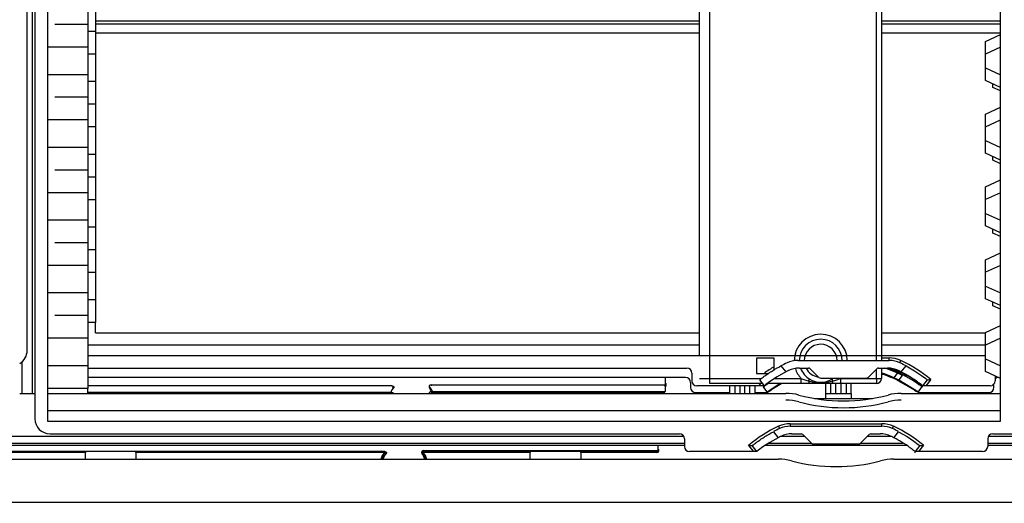
# Model space of a CAD drawing. Units: inches. Extents: x 0 to 22553, y 0 to 5362.
# Drawn here: x 1773 to 1967, y 2730 to 2826 of the extents above; entities that cross this region are included whole.
import ezdxf

# ---------------------------------------------------------------- set-up
doc = ezdxf.new("R2010")
doc.units = ezdxf.units.IN
doc.header["$MEASUREMENT"] = 0
doc.layers.add('LG-Product', color=3, linetype='Continuous')
doc.styles.add('GHS', font='txt')
doc.dimstyles.new('ISO-25', dxfattribs={"dimscale": 10, "dimtxt": 2.5, "dimasz": 2.5, "dimexe": 1.25, "dimexo": 0.625, "dimtad": 1, "dimdec": 0, "dimtxsty": 'GHS', "dimcen": 2.5, "dimclrd": 256, "dimclre": 256, "dimclrt": 7, "dimadec": 0, "dimazin": 0, "dimtfac": 1, "dimtdec": 0, "dimtmove": 0, "dimatfit": 3, "dimfxl": 1, "dimarcsym": 0})

# ---------------------------------------------------------------- blocks, each defined once
blk = doc.blocks.new('*D4')
at = {"lineweight": -2, "transparency": 16777216}
for p, q in [((970.38, 2762.34), (970.38, 2507.59)), ((2254.98, 2762.34), (2254.98, 2507.59)), ((995.38, 2520.09), (2229.98, 2520.09))]:
    blk.add_line(p, q, dxfattribs=at)
at = {"transparency": 16777216}
for points in [[(995.38, 2524.26), (995.38, 2515.92), (970.38, 2520.09)], [(2229.98, 2524.26), (2229.98, 2515.92), (2254.98, 2520.09)]]:
    blk.add_solid(points, dxfattribs=at)
at = {"layer": 'Defpoints', "color": 0, "transparency": 16777216}
for p in [(970.38, 2768.59), (2254.98, 2768.59), (2254.98, 2520.09)]:
    blk.add_point(p, dxfattribs=at)
at = {"color": 7, "transparency": 16777216, "insert": (1612.68, 2538.86), "char_height": 25, "attachment_point": 5, "style": 'GHS'}
blk.add_mtext('1285', dxfattribs=at)

msp = doc.modelspace()

# ---------------------------------------------------------------- linework, layer by layer
at = {"layer": 'LG-Product', "linetype": 'Continuous'}
for p, q in [((1774.18, 2760.44), (1774.18, 2905.42)), ((1775.21, 2751.94), (1775.21, 2902.43)), ((1775.71, 2898.93), (1775.71, 2746.93)), ((1778.21, 2832.13), (1778.21, 2817.73)), ((1907.18, 2759.44), (1907.18, 2831.16)), ((1909.18, 2830.52), (1909.18, 2754.89)), ((1942.18, 2758.44), (1942.18, 2830.51)), ((1966.76, 2817.73), (1966.76, 2832.13)), ((1786.21, 2829.4), (1786.21, 2824.93)), ((1787.68, 2828.02), (1787.68, 2823.54)), ((1943.18, 2828.26), (1943.18, 2758.44)), ((1786.21, 2824.93), (1779.68, 2824.93)), ((1786.21, 2824.93), (1786.21, 2820.45)), ((1907.17, 2825.59), (1787.67, 2825.59)), ((1907.17, 2825), (1787.67, 2825)), ((1966.74, 2825.59), (1943.17, 2825.59)), ((1966.74, 2825), (1943.17, 2825)), ((1787.68, 2823.54), (1786.21, 2823.54)), ((1787.68, 2823.54), (1787.68, 2819.06)), ((1787.68, 2823.29), (1907.18, 2823.29)), ((1943.18, 2823.29), (1966.75, 2823.29)), ((1963.76, 2821.59), (1966.76, 2822.96)), ((1963.76, 2819.09), (1963.76, 2821.59)), ((1786.21, 2820.45), (1778.21, 2820.45)), ((1786.21, 2820.45), (1786.21, 2817.73)), ((1787.68, 2819.06), (1786.21, 2819.06)), ((1787.68, 2819.06), (1787.68, 2816.34)), ((1966.76, 2820.45), (1963.76, 2819.09)), ((1963.76, 2817.73), (1963.76, 2819.09)), ((1778.21, 2817.73), (1778.21, 2803.33)), ((1786.21, 2817.73), (1786.21, 2815)), ((1963.76, 2816.36), (1963.76, 2817.73)), ((1966.76, 2803.33), (1966.76, 2817.73)), ((1786.21, 2815), (1778.21, 2815)), ((1786.21, 2815), (1786.21, 2810.53)), ((1787.68, 2816.34), (1787.68, 2813.62)), ((1963.76, 2816.36), (1966.76, 2815)), ((1963.76, 2813.86), (1963.76, 2816.36)), ((1787.68, 2813.62), (1786.21, 2813.62)), ((1787.68, 2813.62), (1787.68, 2809.14)), ((1966.76, 2812.49), (1963.76, 2813.86)), ((1965.23, 2812.47), (1965.23, 2813.19)), ((1966.76, 2811.78), (1965.23, 2812.47)), ((1786.21, 2810.53), (1779.68, 2810.53)), ((1786.21, 2810.53), (1786.21, 2806.05)), ((1787.68, 2809.14), (1786.21, 2809.14)), ((1787.68, 2809.14), (1787.68, 2804.66)), ((1963.76, 2807.19), (1966.76, 2808.56)), ((1963.76, 2804.69), (1963.76, 2807.19)), ((1786.21, 2806.05), (1778.21, 2806.05)), ((1786.21, 2806.05), (1786.21, 2803.33)), ((1963.76, 2804.69), (1966.76, 2806.05)), ((1778.21, 2803.33), (1778.21, 2788.93)), ((1787.68, 2804.66), (1786.21, 2804.66)), ((1786.21, 2803.33), (1786.21, 2800.6)), ((1787.68, 2804.66), (1787.68, 2801.94)), ((1963.76, 2803.33), (1963.76, 2804.69)), ((1963.76, 2801.96), (1963.76, 2803.33)), ((1966.76, 2788.93), (1966.76, 2803.33)), ((1787.68, 2801.94), (1787.68, 2799.22)), ((1963.76, 2801.96), (1966.76, 2800.6)), ((1963.76, 2799.46), (1963.76, 2801.96)), ((1786.21, 2800.6), (1778.21, 2800.6)), ((1786.21, 2800.6), (1786.21, 2796.13)), ((1787.68, 2799.22), (1786.21, 2799.22)), ((1787.68, 2799.22), (1787.68, 2794.74)), ((1966.76, 2798.09), (1963.76, 2799.46)), ((1965.23, 2798.07), (1965.23, 2798.79)), ((1966.76, 2797.38), (1965.23, 2798.07)), ((1786.21, 2796.13), (1779.68, 2796.13)), ((1786.21, 2796.13), (1786.21, 2791.65)), ((1787.68, 2794.74), (1786.21, 2794.74)), ((1787.68, 2794.74), (1787.68, 2790.26)), ((1963.76, 2792.79), (1966.76, 2794.16)), ((1786.21, 2791.65), (1778.21, 2791.65)), ((1786.21, 2791.65), (1786.21, 2788.93)), ((1963.76, 2790.29), (1963.76, 2792.79)), ((1966.76, 2791.65), (1963.76, 2790.29)), ((1787.68, 2790.26), (1786.21, 2790.26)), ((1787.68, 2790.26), (1787.68, 2787.54)), ((1963.76, 2788.93), (1963.76, 2790.29)), ((1778.21, 2788.93), (1778.21, 2774.53)), ((1786.21, 2788.93), (1786.21, 2786.2)), ((1787.68, 2787.54), (1787.68, 2784.82)), ((1963.76, 2787.56), (1963.76, 2788.93)), ((1963.76, 2787.56), (1966.76, 2786.2)), ((1963.76, 2785.06), (1963.76, 2787.56)), ((1966.76, 2774.53), (1966.76, 2788.93)), ((1786.21, 2786.2), (1778.21, 2786.2)), ((1786.21, 2786.2), (1786.21, 2781.73)), ((1787.68, 2784.82), (1786.21, 2784.82)), ((1787.68, 2784.82), (1787.68, 2780.34)), ((1966.76, 2783.69), (1963.76, 2785.06)), ((1965.23, 2783.67), (1965.23, 2784.39)), ((1966.76, 2782.98), (1965.23, 2783.67)), ((1786.21, 2781.73), (1779.68, 2781.73)), ((1786.21, 2781.73), (1786.21, 2777.25)), ((1787.68, 2780.34), (1786.21, 2780.34)), ((1787.68, 2780.34), (1787.68, 2775.86)), ((1963.76, 2778.39), (1966.76, 2779.76)), ((1963.76, 2775.89), (1963.76, 2778.39)), ((1786.21, 2777.25), (1778.21, 2777.25)), ((1786.21, 2777.25), (1786.21, 2774.53)), ((1787.68, 2775.86), (1786.21, 2775.86)), ((1787.68, 2775.86), (1787.68, 2773.14)), ((1966.76, 2777.25), (1963.76, 2775.89)), ((1963.76, 2774.53), (1963.76, 2775.89)), ((1778.21, 2774.53), (1778.21, 2760.13)), ((1786.21, 2774.53), (1786.21, 2771.8)), ((1963.76, 2773.16), (1963.76, 2774.53)), ((1966.76, 2760.13), (1966.76, 2774.53)), ((1787.68, 2773.14), (1787.68, 2770.42)), ((1963.76, 2773.16), (1966.76, 2771.8)), ((1963.76, 2770.66), (1963.76, 2773.16)), ((1786.21, 2771.8), (1778.21, 2771.8)), ((1786.21, 2771.8), (1786.21, 2767.33)), ((1787.68, 2770.42), (1786.21, 2770.42)), ((1787.68, 2770.42), (1787.68, 2765.94)), ((1966.76, 2769.29), (1963.76, 2770.66)), ((1965.23, 2769.27), (1965.23, 2769.99)), ((1966.76, 2768.58), (1965.23, 2769.27)), ((1786.21, 2767.33), (1779.68, 2767.33)), ((1786.21, 2767.33), (1786.21, 2762.85)), ((1787.68, 2765.94), (1786.21, 2765.94)), ((1787.68, 2763.94), (1787.68, 2765.94)), ((1963.76, 2763.99), (1966.76, 2765.36)), ((1786.21, 2762.85), (1778.21, 2762.85)), ((1786.21, 2762.85), (1786.21, 2760.13)), ((1787.68, 2763.94), (1907.18, 2763.94)), ((1943.18, 2763.94), (1963.76, 2763.94)), ((1963.76, 2761.49), (1963.76, 2763.99)), ((1966.76, 2762.85), (1963.76, 2761.49)), ((1907.18, 2761.46), (1786.21, 2761.46)), ((1963.76, 2761.46), (1943.18, 2761.46)), ((1963.76, 2760.13), (1963.76, 2761.49)), ((1773.21, 2751.94), (1773.21, 2758.23)), ((1778.21, 2760.13), (1778.21, 2746.43)), ((1786.21, 2760.13), (1786.21, 2757.4)), ((1786.21, 2759.44), (1963.76, 2759.44)), ((1918.48, 2758.89), (1918.48, 2755.89)), ((1921.98, 2758.89), (1918.48, 2758.89)), ((1921.98, 2756.62), (1921.98, 2758.89)), ((1926.63, 2758.44), (1944.74, 2758.44)), ((1943.18, 2758.94), (1944.74, 2758.94)), ((1944.74, 2758.59), (1944.74, 2758.94)), ((1944.74, 2758.44), (1944.74, 2758.59)), ((1946.9, 2758.11), (1947.05, 2758.43)), ((1963.76, 2758.76), (1963.76, 2760.13)), ((1963.76, 2758.76), (1966.76, 2757.4)), ((1963.76, 2756.26), (1963.76, 2758.76)), ((1966.76, 2746.43), (1966.76, 2760.13)), ((1786.21, 2757.4), (1778.21, 2757.4)), ((1786.21, 2757.4), (1786.21, 2752.93)), ((1786.21, 2756.94), (1904.68, 2756.94)), ((1921.25, 2756.17), (1921.44, 2756.29)), ((1921.44, 2756.29), (1921.63, 2756.41)), ((1921.63, 2756.41), (1921.82, 2756.53)), ((1921.82, 2756.53), (1922.02, 2756.65)), ((1922.02, 2756.65), (1922.12, 2756.71)), ((1922.12, 2756.71), (1922.23, 2756.77)), ((1922.23, 2756.77), (1922.33, 2756.83)), ((1922.33, 2756.83), (1922.43, 2756.89)), ((1922.43, 2756.89), (1922.86, 2757.13)), ((1922.86, 2757.13), (1923.3, 2757.37)), ((1923.3, 2757.37), (1924.25, 2756.18)), ((1926.96, 2756.94), (1928.76, 2756.94)), ((1929.11, 2756.79), (1930.82, 2755.09)), ((1940.54, 2755.09), (1942.25, 2756.79)), ((1942.18, 2754.89), (1942.18, 2756.72)), ((1942.61, 2756.94), (1944.4, 2756.94)), ((1943.18, 2756.94), (1943.18, 2754.89)), ((1946.84, 2757.98), (1946.9, 2758.11)), ((1947.11, 2756.18), (1948.07, 2757.37)), ((1948.07, 2757.37), (1949.73, 2756.41)), ((1949.73, 2756.41), (1951.09, 2755.5)), ((1966.76, 2754.89), (1963.76, 2756.26)), ((1904.43, 2755.09), (1786.21, 2755.09)), ((1900.43, 2755.09), (1900.43, 2753.64)), ((1905.68, 2755.94), (1905.68, 2754.44)), ((1907.18, 2754.89), (1907.77, 2754.89)), ((1907.77, 2754.89), (1909.18, 2754.89)), ((1909.18, 2754.89), (1919.46, 2754.89)), ((1909.18, 2754.89), (1909.18, 2754.18)), ((1918.48, 2755.89), (1920.84, 2755.89)), ((1919.1, 2754.61), (1919.12, 2754.63)), ((1920.04, 2753.44), (1919.1, 2754.61)), ((1919.12, 2754.63), (1919.17, 2754.67)), ((1919.17, 2754.67), (1919.21, 2754.7)), ((1919.21, 2754.7), (1919.27, 2754.75)), ((1919.27, 2754.75), (1919.3, 2754.77)), ((1919.3, 2754.77), (1919.33, 2754.79)), ((1919.33, 2754.79), (1919.36, 2754.82)), ((1919.36, 2754.82), (1919.4, 2754.85)), ((1919.4, 2754.85), (1919.56, 2754.98)), ((1919.56, 2754.98), (1919.77, 2755.13)), ((1919.77, 2755.13), (1919.82, 2755.17)), ((1919.82, 2755.17), (1919.88, 2755.22)), ((1919.88, 2755.22), (1919.94, 2755.26)), ((1919.94, 2755.26), (1920, 2755.31)), ((1920, 2755.31), (1920.13, 2755.4)), ((1920.13, 2755.4), (1920.27, 2755.5)), ((1920.27, 2755.5), (1920.57, 2755.71)), ((1921.22, 2754.33), (1920.34, 2753.68)), ((1920.57, 2755.71), (1920.9, 2755.93)), ((1920.9, 2755.93), (1920.98, 2755.99)), ((1920.98, 2755.99), (1921.07, 2756.05)), ((1921.07, 2756.05), (1921.16, 2756.11)), ((1921.16, 2756.11), (1921.25, 2756.17)), ((1922.58, 2755.23), (1921.22, 2754.33)), ((1922.06, 2754.89), (1927.27, 2754.89)), ((1924.25, 2756.18), (1922.58, 2755.23)), ((1927.27, 2754.89), (1927.27, 2754.18)), ((1927.27, 2754.89), (1927.46, 2754.83)), ((1927.46, 2754.83), (1927.65, 2754.76)), ((1927.65, 2754.76), (1927.83, 2754.69)), ((1927.83, 2754.69), (1928.02, 2754.63)), ((1928.02, 2754.63), (1928.4, 2754.51)), ((1928.4, 2754.51), (1928.78, 2754.39)), ((1928.78, 2754.39), (1928.93, 2754.65)), ((1928.78, 2754.39), (1928.9, 2754.02)), ((1928.78, 2754.39), (1929.96, 2754.09)), ((1928.93, 2754.65), (1928.99, 2754.75)), ((1931.17, 2754.94), (1940.19, 2754.94)), ((1932.4, 2754.09), (1933.58, 2754.39)), ((1933.37, 2754.75), (1933.43, 2754.65)), ((1933.43, 2754.65), (1933.58, 2754.39)), ((1933.58, 2754.39), (1933.46, 2754.02)), ((1933.58, 2754.39), (1933.96, 2754.51)), ((1933.96, 2754.51), (1934.34, 2754.63)), ((1934.34, 2754.63), (1934.53, 2754.69)), ((1934.53, 2754.69), (1934.71, 2754.76)), ((1934.71, 2754.76), (1934.9, 2754.83)), ((1934.9, 2754.83), (1935.09, 2754.89)), ((1935.09, 2754.89), (1942.18, 2754.89)), ((1935.09, 2754.89), (1935.09, 2754.18)), ((1942.18, 2754.89), (1942.89, 2754.89)), ((1942.18, 2754.89), (1942.18, 2754.18)), ((1942.89, 2754.89), (1943.18, 2754.89)), ((1945.64, 2754.85), (1945.66, 2754.9)), ((1946.07, 2754.65), (1945.64, 2754.85)), ((1945.66, 2754.9), (1945.72, 2755.03)), ((1945.72, 2755.03), (1946.39, 2755.93)), ((1945.72, 2755.03), (1946.17, 2754.82)), ((1946.5, 2754.44), (1946.07, 2754.65)), ((1946.17, 2754.82), (1946.62, 2754.6)), ((1946.45, 2756.06), (1946.39, 2755.93)), ((1946.84, 2755.72), (1946.39, 2755.93)), ((1946.47, 2756.12), (1946.45, 2756.06)), ((1946.47, 2756.12), (1946.91, 2755.91)), ((1946.5, 2754.44), (1946.55, 2754.48)), ((1949.55, 2752.68), (1946.5, 2754.44)), ((1946.55, 2754.48), (1946.62, 2754.6)), ((1947.28, 2755.5), (1946.62, 2754.6)), ((1946.62, 2754.6), (1950.5, 2752.25)), ((1947.28, 2755.5), (1946.84, 2755.72)), ((1946.91, 2755.91), (1947.34, 2755.7)), ((1947.55, 2755.95), (1947.11, 2756.18)), ((1947.34, 2755.63), (1947.28, 2755.5)), ((1947.34, 2755.7), (1947.34, 2755.63)), ((1947.34, 2755.7), (1949.59, 2754.44)), ((1947.97, 2755.71), (1947.55, 2755.95)), ((1948.08, 2755.65), (1947.97, 2755.71)), ((1948.19, 2755.59), (1948.08, 2755.65)), ((1948.29, 2755.53), (1948.19, 2755.59)), ((1948.39, 2755.47), (1948.29, 2755.53)), ((1948.59, 2755.35), (1948.39, 2755.47)), ((1948.79, 2755.23), (1948.59, 2755.35)), ((1948.98, 2755.11), (1948.79, 2755.23)), ((1949.16, 2754.99), (1948.98, 2755.11)), ((1949.26, 2754.93), (1949.16, 2754.99)), ((1949.35, 2754.88), (1949.26, 2754.93)), ((1949.43, 2754.82), (1949.35, 2754.88)), ((1949.52, 2754.76), (1949.43, 2754.82)), ((1949.85, 2754.54), (1949.52, 2754.76)), ((1949.62, 2754.49), (1949.59, 2754.44)), ((1949.59, 2754.44), (1950.11, 2754.1)), ((1949.69, 2754.61), (1949.62, 2754.49)), ((1949.69, 2754.61), (1950.23, 2754.25)), ((1950.15, 2754.33), (1949.85, 2754.54)), ((1950.29, 2754.23), (1950.15, 2754.33)), ((1951.09, 2755.5), (1951.96, 2754.85)), ((1952.26, 2754.61), (1951.32, 2753.44)), ((1951.96, 2754.85), (1952.26, 2754.61)), ((1952.96, 2754.68), (1951.97, 2753.44)), ((1952.26, 2754.61), (1952.27, 2754.61)), ((1952.27, 2754.61), (1952.28, 2754.61)), ((1952.28, 2754.61), (1952.29, 2754.61)), ((1952.29, 2754.61), (1952.31, 2754.62)), ((1952.31, 2754.62), (1952.32, 2754.62)), ((1952.32, 2754.62), (1952.34, 2754.62)), ((1952.34, 2754.62), (1952.36, 2754.62)), ((1952.36, 2754.62), (1952.37, 2754.62)), ((1952.37, 2754.62), (1952.39, 2754.63)), ((1952.39, 2754.63), (1952.42, 2754.63)), ((1952.42, 2754.63), (1952.46, 2754.63)), ((1952.46, 2754.63), (1952.51, 2754.64)), ((1952.51, 2754.64), (1952.62, 2754.65)), ((1952.62, 2754.65), (1952.73, 2754.66)), ((1952.73, 2754.66), (1952.79, 2754.67)), ((1952.79, 2754.67), (1952.85, 2754.67)), ((1952.85, 2754.67), (1952.87, 2754.68)), ((1952.87, 2754.68), (1952.9, 2754.68)), ((1952.9, 2754.68), (1952.93, 2754.68)), ((1952.93, 2754.68), (1952.96, 2754.68)), ((1965.68, 2755.38), (1965.68, 2754.44)), ((1786.21, 2752.93), (1778.21, 2752.93)), ((1846.35, 2753.44), (1786.21, 2753.44)), ((1786.21, 2751.94), (1786.21, 2752.93)), ((1846.35, 2753.44), (1846.4, 2753.44)), ((1846.4, 2753.44), (1846.45, 2753.43)), ((1846.45, 2753.13), (1846.44, 2753.12)), ((1846.45, 2753.43), (1846.57, 2753.38)), ((1846.46, 2753.13), (1846.45, 2753.13)), ((1846.47, 2753.13), (1846.46, 2753.13)), ((1846.49, 2753.14), (1846.47, 2753.13)), ((1846.53, 2753.15), (1846.49, 2753.14)), ((1846.58, 2753.17), (1846.53, 2753.15)), ((1846.57, 2753.38), (1846.68, 2753.31)), ((1846.63, 2753.19), (1846.58, 2753.17)), ((1846.68, 2753.2), (1846.63, 2753.19)), ((1846.68, 2753.31), (1846.73, 2753.28)), ((1846.73, 2753.22), (1846.68, 2753.2)), ((1846.73, 2753.28), (1846.78, 2753.24)), ((1846.79, 2753.24), (1846.73, 2753.22)), ((1846.78, 2753.24), (1846.79, 2753.24)), ((1853.87, 2753.09), (1853.75, 2753.01)), ((1853.92, 2753.12), (1853.87, 2753.09)), ((1854.08, 2753.64), (1900.43, 2753.64)), ((1854.08, 2753.64), (1854.08, 2753.5)), ((1854.08, 2753.5), (1854.08, 2753.44)), ((1900.23, 2753.44), (1900.43, 2753.64)), ((1900.43, 2753.64), (1900.43, 2752.29)), ((1905.43, 2754.09), (1905.43, 2753.09)), ((1919.39, 2753.44), (1906.68, 2753.44)), ((1909.18, 2754.18), (1909.18, 2753.89)), ((1919.67, 2753.89), (1909.18, 2753.89)), ((1913.18, 2751.94), (1913.18, 2753.44)), ((1914.18, 2753.44), (1914.18, 2751.94)), ((1915.18, 2753.44), (1915.18, 2751.94)), ((1916.18, 2751.94), (1916.18, 2753.44)), ((1917.18, 2751.94), (1917.18, 2753.44)), ((1918.18, 2751.94), (1918.18, 2753.44)), ((1919.39, 2753.44), (1919.03, 2753.89)), ((1920.04, 2753.44), (1919.39, 2753.44)), ((1919.88, 2753.23), (1919.89, 2753.25)), ((1919.88, 2753.2), (1919.88, 2753.23)), ((1919.88, 2753.18), (1919.88, 2753.2)), ((1919.88, 2753.15), (1919.88, 2753.18)), ((1919.88, 2753.14), (1919.88, 2753.15)), ((1919.89, 2753.13), (1919.88, 2753.14)), ((1919.89, 2753.25), (1919.91, 2753.31)), ((1919.9, 2753.12), (1919.89, 2753.13)), ((1919.91, 2753.11), (1919.9, 2753.12)), ((1919.91, 2753.31), (1919.94, 2753.36)), ((1919.92, 2753.1), (1919.91, 2753.11)), ((1919.92, 2753.18), (1919.93, 2753.19)), ((1919.92, 2753.17), (1919.92, 2753.18)), ((1919.92, 2753.16), (1919.92, 2753.17)), ((1919.92, 2753.15), (1919.92, 2753.16)), ((1919.92, 2753.16), (1919.92, 2753.16)), ((1919.92, 2753.16), (1919.92, 2753.16)), ((1919.92, 2753.15), (1919.92, 2753.15)), ((1919.92, 2753.15), (1919.92, 2753.14)), ((1919.92, 2753.14), (1919.92, 2753.13)), ((1919.92, 2753.13), (1919.93, 2753.13)), ((1919.94, 2753.09), (1919.92, 2753.1)), ((1919.93, 2753.2), (1919.94, 2753.21)), ((1919.93, 2753.19), (1919.93, 2753.2)), ((1919.93, 2753.13), (1919.93, 2753.12)), ((1919.93, 2753.12), (1919.93, 2753.1)), ((1919.93, 2753.1), (1919.94, 2753.09)), ((1919.94, 2753.36), (1920.01, 2753.47)), ((1919.94, 2753.21), (1919.95, 2753.23)), ((1920.56, 2752.25), (1919.94, 2753.09)), ((1919.95, 2753.23), (1919.98, 2753.27)), ((1919.98, 2753.27), (1920.01, 2753.31)), ((1920.01, 2753.31), (1920.14, 2753.44)), ((1920.34, 2753.68), (1920.04, 2753.44)), ((1920.14, 2753.44), (1920.26, 2753.56)), ((1920.26, 2753.56), (1920.68, 2753.9)), ((1920.56, 2752.25), (1923.09, 2753.89)), ((1927.27, 2753.89), (1920.62, 2753.89)), ((1920.98, 2752.36), (1920.92, 2752.33)), ((1921.08, 2752.41), (1920.98, 2752.36)), ((1921.17, 2752.46), (1921.08, 2752.41)), ((1921.34, 2752.57), (1921.17, 2752.46)), ((1921.51, 2752.68), (1921.34, 2752.57)), ((1923.49, 2753.89), (1921.51, 2752.68)), ((1927.27, 2754.18), (1927.27, 2753.89)), ((1928.19, 2753.89), (1927.27, 2753.89)), ((1929.08, 2753.89), (1928.19, 2753.89)), ((1928.9, 2754.02), (1929.08, 2753.89)), ((1930.11, 2753.89), (1929.08, 2753.89)), ((1929.96, 2754.09), (1931.18, 2754.02)), ((1931.18, 2753.89), (1930.11, 2753.89)), ((1931.18, 2754.02), (1932.4, 2754.09)), ((1932.24, 2753.89), (1931.18, 2753.89)), ((1932.18, 2751.89), (1932.18, 2753.89)), ((1933.28, 2753.89), (1932.24, 2753.89)), ((1933.18, 2751.89), (1933.18, 2753.89)), ((1933.46, 2754.02), (1933.28, 2753.89)), ((1933.47, 2753.89), (1933.28, 2753.89)), ((1933.66, 2753.89), (1933.47, 2753.89)), ((1934.37, 2753.89), (1933.66, 2753.89)), ((1934.18, 2751.89), (1934.18, 2753.89)), ((1935.09, 2753.89), (1934.37, 2753.89)), ((1935.09, 2754.18), (1935.09, 2753.89)), ((1942.18, 2753.89), (1935.09, 2753.89)), ((1935.18, 2753.89), (1935.18, 2751.89)), ((1936.18, 2753.89), (1936.18, 2751.89)), ((1937.18, 2751.89), (1937.18, 2753.89)), ((1942.18, 2754.18), (1942.18, 2753.89)), ((1949.71, 2752.57), (1949.55, 2752.68)), ((1949.86, 2752.48), (1949.71, 2752.57)), ((1950.09, 2752.35), (1949.86, 2752.48)), ((1950.11, 2754.1), (1950.61, 2753.72)), ((1950.23, 2754.25), (1950.72, 2753.83)), ((1950.42, 2754.14), (1950.29, 2754.23)), ((1950.48, 2754.09), (1950.42, 2754.14)), ((1950.54, 2754.04), (1950.48, 2754.09)), ((1950.5, 2752.25), (1951.12, 2753.09)), ((1950.6, 2754), (1950.54, 2754.04)), ((1950.66, 2753.96), (1950.6, 2754)), ((1950.61, 2753.72), (1950.83, 2753.53)), ((1950.86, 2753.81), (1950.66, 2753.96)), ((1950.72, 2753.83), (1950.93, 2753.62)), ((1950.83, 2753.53), (1951.03, 2753.33)), ((1951.02, 2753.68), (1950.86, 2753.81)), ((1950.93, 2753.62), (1951.11, 2753.38)), ((1951.06, 2753.65), (1951.02, 2753.68)), ((1951.03, 2753.33), (1951.08, 2753.27)), ((1951.09, 2753.62), (1951.06, 2753.65)), ((1951.08, 2753.27), (1951.12, 2753.22)), ((1951.13, 2753.6), (1951.09, 2753.62)), ((1951.11, 2753.38), (1951.15, 2753.31)), ((1951.12, 2753.22), (1951.13, 2753.2)), ((1951.12, 2753.09), (1951.13, 2753.1)), ((1951.13, 2753.09), (1951.12, 2753.09)), ((1951.16, 2753.58), (1951.13, 2753.6)), ((1951.13, 2753.2), (1951.14, 2753.18)), ((1951.13, 2753.12), (1951.14, 2753.13)), ((1951.13, 2753.1), (1951.13, 2753.12)), ((1951.15, 2753.11), (1951.13, 2753.1)), ((1951.13, 2753.1), (1951.13, 2753.09)), ((1951.14, 2753.18), (1951.14, 2753.17)), ((1951.14, 2753.17), (1951.14, 2753.17)), ((1951.14, 2753.17), (1951.14, 2753.16)), ((1951.14, 2753.16), (1951.14, 2753.16)), ((1951.14, 2753.16), (1951.14, 2753.15)), ((1951.14, 2753.15), (1951.14, 2753.15)), ((1951.14, 2753.15), (1951.14, 2753.15)), ((1951.14, 2753.14), (1951.14, 2753.15)), ((1951.14, 2753.13), (1951.14, 2753.14)), ((1951.14, 2753.13), (1951.14, 2753.13)), ((1951.15, 2753.31), (1951.18, 2753.23)), ((1951.16, 2753.12), (1951.15, 2753.11)), ((1951.21, 2753.53), (1951.16, 2753.58)), ((1951.17, 2753.13), (1951.16, 2753.12)), ((1951.18, 2753.14), (1951.17, 2753.13)), ((1951.18, 2753.23), (1951.18, 2753.2)), ((1951.18, 2753.2), (1951.19, 2753.18)), ((1951.19, 2753.18), (1951.18, 2753.16)), ((1951.18, 2753.16), (1951.18, 2753.14)), ((1951.25, 2753.5), (1951.21, 2753.53)), ((1951.31, 2753.46), (1951.25, 2753.5)), ((1951.32, 2753.44), (1951.31, 2753.46)), ((1951.97, 2753.44), (1951.32, 2753.44)), ((1951.32, 2753.24), (1951.32, 2753.29)), ((1951.32, 2753.2), (1951.32, 2753.24)), ((1964.68, 2753.44), (1951.97, 2753.44)), ((1965.43, 2753.09), (1965.43, 2753.78)), ((1772.71, 2751.94), (1775.71, 2751.94)), ((1778.21, 2751.94), (1924.28, 2751.94)), ((1846.35, 2752.09), (1786.21, 2752.09)), ((1787.18, 2751.94), (1787.18, 2752.09)), ((1787.18, 2752.09), (1787.18, 2752.05)), ((1787.18, 2752.05), (1787.18, 2751.94)), ((1797.18, 2752.09), (1797.18, 2751.94)), ((1797.18, 2752.05), (1797.18, 2752.09)), ((1797.18, 2751.94), (1797.18, 2752.05)), ((1846.35, 2752.09), (1846.4, 2752.09)), ((1846.4, 2752.09), (1846.45, 2752.08)), ((1846.45, 2752.08), (1846.57, 2752.03)), ((1846.57, 2752.03), (1846.68, 2751.96)), ((1846.68, 2751.96), (1846.71, 2751.94)), ((1854.08, 2752.29), (1900.43, 2752.29)), ((1854.08, 2752.29), (1854.08, 2752.15)), ((1854.08, 2752.15), (1854.08, 2752.09)), ((1900.23, 2752.09), (1854.48, 2752.09)), ((1875.18, 2751.94), (1875.18, 2752.09)), ((1875.18, 2752.09), (1875.18, 2752.05)), ((1875.18, 2752.05), (1875.18, 2751.94)), ((1885.18, 2752.09), (1885.18, 2751.94)), ((1885.18, 2752.05), (1885.18, 2752.09)), ((1885.18, 2751.94), (1885.18, 2752.05)), ((1900.23, 2752.09), (1900.43, 2752.29)), ((1900.23, 2752.09), (1900.23, 2752.05)), ((1900.23, 2752.05), (1900.23, 2751.94)), ((1906.43, 2752.09), (1913.18, 2752.09)), ((1918.18, 2752.09), (1919.88, 2752.09)), ((1920.57, 2752.25), (1920.56, 2752.25)), ((1920.57, 2752.24), (1920.57, 2752.25)), ((1920.58, 2752.24), (1920.57, 2752.24)), ((1920.59, 2752.23), (1920.58, 2752.24)), ((1920.58, 2752.24), (1920.58, 2752.24)), ((1920.6, 2752.23), (1920.59, 2752.23)), ((1920.63, 2752.23), (1920.6, 2752.23)), ((1920.65, 2752.23), (1920.63, 2752.23)), ((1920.68, 2752.24), (1920.65, 2752.23)), ((1920.7, 2752.24), (1920.68, 2752.24)), ((1920.73, 2752.25), (1920.7, 2752.24)), ((1920.76, 2752.26), (1920.73, 2752.25)), ((1920.81, 2752.28), (1920.76, 2752.26)), ((1920.86, 2752.3), (1920.81, 2752.28)), ((1920.92, 2752.33), (1920.86, 2752.3)), ((1929.96, 2750.93), (1941.4, 2750.93)), ((1932.18, 2750.93), (1932.18, 2751.89)), ((1932.18, 2751.89), (1933.43, 2751.89)), ((1933.43, 2751.89), (1935.93, 2751.89)), ((1935.93, 2751.89), (1937.18, 2751.89)), ((1937.18, 2751.89), (1937.18, 2750.93)), ((1947.08, 2751.94), (1966.76, 2751.94)), ((1950.33, 2752.25), (1950.09, 2752.35)), ((1950.38, 2752.24), (1950.33, 2752.25)), ((1950.44, 2752.23), (1950.38, 2752.24)), ((1950.46, 2752.23), (1950.44, 2752.23)), ((1950.47, 2752.23), (1950.46, 2752.23)), ((1950.48, 2752.24), (1950.47, 2752.23)), ((1950.49, 2752.24), (1950.48, 2752.24)), ((1950.5, 2752.25), (1950.49, 2752.25)), ((1950.49, 2752.25), (1950.49, 2752.24)), ((1951.18, 2752.09), (1964.43, 2752.09)), ((1966.76, 2748.45), (1778.21, 2748.45)), ((1778.21, 2746.43), (1966.76, 2746.43)), ((1922.83, 2745.41), (1922.98, 2745.09)), ((1922.98, 2745.09), (1923.05, 2744.96)), ((1925.15, 2745.93), (1943.26, 2745.93)), ((1925.15, 2745.93), (1925.15, 2745.57)), ((1925.15, 2745.57), (1925.15, 2745.43)), ((1925.15, 2745.43), (1943.26, 2745.43)), ((1943.26, 2745.57), (1943.26, 2745.93)), ((1943.26, 2745.43), (1943.26, 2745.57)), ((1945.37, 2744.96), (1945.43, 2745.09)), ((1945.43, 2745.09), (1945.58, 2745.41)), ((1711.7, 2743.44), (1904.06, 2743.44)), ((1778.71, 2743.93), (1903.21, 2743.93)), ((1904.21, 2742.93), (1904.21, 2741.43)), ((1918.8, 2742.48), (1919.1, 2742.69)), ((1919.1, 2742.69), (1919.42, 2742.92)), ((1919.42, 2742.92), (1919.51, 2742.98)), ((1919.51, 2742.98), (1919.6, 2743.03)), ((1919.6, 2743.03), (1919.69, 2743.09)), ((1919.69, 2743.09), (1919.78, 2743.15)), ((1919.78, 2743.15), (1919.96, 2743.27)), ((1919.96, 2743.27), (1920.15, 2743.39)), ((1920.15, 2743.39), (1920.35, 2743.51)), ((1920.35, 2743.51), (1920.55, 2743.63)), ((1920.55, 2743.63), (1920.65, 2743.69)), ((1920.65, 2743.69), (1920.75, 2743.76)), ((1920.75, 2743.76), (1920.86, 2743.82)), ((1920.86, 2743.82), (1920.96, 2743.88)), ((1920.96, 2743.88), (1921.39, 2744.12)), ((1922.78, 2743.16), (1921.1, 2742.21)), ((1921.39, 2744.12), (1921.82, 2744.35)), ((1921.82, 2744.35), (1922.78, 2743.16)), ((1923.33, 2743.44), (1927.96, 2743.44)), ((1925.49, 2743.93), (1927.28, 2743.93)), ((1927.64, 2743.78), (1929.34, 2742.07)), ((1939.07, 2742.07), (1940.78, 2743.78)), ((1940.43, 2743.44), (1945.06, 2743.44)), ((1941.13, 2743.93), (1942.92, 2743.93)), ((1945.63, 2743.16), (1946.59, 2744.35)), ((1946.07, 2742.93), (1945.63, 2743.16)), ((1946.5, 2742.69), (1946.07, 2742.93)), ((1946.61, 2742.63), (1946.5, 2742.69)), ((1946.59, 2744.35), (1948.26, 2743.39)), ((1946.71, 2742.57), (1946.61, 2742.63)), ((1948.26, 2743.39), (1949.61, 2742.49)), ((1964.21, 2742.93), (1964.21, 2741.43)), ((1964.34, 2743.44), (2145.79, 2743.44)), ((1965.21, 2743.93), (2089.21, 2743.93)), ((1904.2, 2741.59), (1711.64, 2741.59)), ((1711.7, 2742.09), (1904.2, 2742.09)), ((1898.96, 2741.59), (1898.96, 2740.63)), ((1917.92, 2740.43), (1916.92, 2741.67)), ((1916.92, 2741.67), (1916.95, 2741.67)), ((1916.95, 2741.67), (1916.98, 2741.66)), ((1916.98, 2741.66), (1917.01, 2741.66)), ((1917.01, 2741.66), (1917.04, 2741.66)), ((1917.04, 2741.66), (1917.1, 2741.65)), ((1917.1, 2741.65), (1917.16, 2741.64)), ((1917.16, 2741.64), (1917.27, 2741.63)), ((1917.27, 2741.63), (1917.38, 2741.62)), ((1917.38, 2741.62), (1917.42, 2741.62)), ((1917.42, 2741.62), (1917.47, 2741.61)), ((1917.47, 2741.61), (1917.49, 2741.61)), ((1917.49, 2741.61), (1917.51, 2741.61)), ((1917.51, 2741.61), (1917.53, 2741.61)), ((1917.53, 2741.61), (1917.55, 2741.6)), ((1917.55, 2741.6), (1917.57, 2741.6)), ((1917.57, 2741.6), (1917.58, 2741.6)), ((1917.58, 2741.6), (1917.59, 2741.6)), ((1917.59, 2741.6), (1917.6, 2741.6)), ((1917.6, 2741.6), (1917.62, 2741.6)), ((1917.62, 2741.6), (1917.64, 2741.61)), ((1918.56, 2740.43), (1917.62, 2741.6)), ((1917.62, 2741.6), (1917.62, 2741.6)), ((1917.64, 2741.61), (1917.7, 2741.66)), ((1917.7, 2741.66), (1917.74, 2741.69)), ((1917.74, 2741.69), (1917.79, 2741.73)), ((1917.79, 2741.73), (1917.82, 2741.75)), ((1917.82, 2741.75), (1917.85, 2741.78)), ((1917.85, 2741.78), (1917.89, 2741.8)), ((1917.89, 2741.8), (1917.92, 2741.83)), ((1917.92, 2741.83), (1918.09, 2741.96)), ((1918.09, 2741.96), (1918.29, 2742.11)), ((1918.29, 2742.11), (1918.35, 2742.16)), ((1918.35, 2742.16), (1918.41, 2742.2)), ((1918.41, 2742.2), (1918.47, 2742.24)), ((1918.47, 2742.24), (1918.53, 2742.29)), ((1918.53, 2742.29), (1918.66, 2742.39)), ((1918.66, 2742.39), (1918.8, 2742.48)), ((1919.74, 2741.32), (1918.87, 2740.67)), ((1921.1, 2742.21), (1919.74, 2741.32)), ((1948.26, 2741.59), (1920.14, 2741.59)), ((1920.91, 2742.09), (1929.31, 2742.09)), ((1929.7, 2741.93), (1938.72, 2741.93)), ((1939.08, 2742.09), (1947.49, 2742.09)), ((1946.81, 2742.51), (1946.71, 2742.57)), ((1946.92, 2742.45), (1946.81, 2742.51)), ((1947.12, 2742.33), (1946.92, 2742.45)), ((1947.31, 2742.21), (1947.12, 2742.33)), ((1947.5, 2742.1), (1947.31, 2742.21)), ((1947.69, 2741.98), (1947.5, 2742.1)), ((1947.78, 2741.92), (1947.69, 2741.98)), ((1947.87, 2741.86), (1947.78, 2741.92)), ((1947.96, 2741.8), (1947.87, 2741.86)), ((1948.05, 2741.74), (1947.96, 2741.8)), ((1948.38, 2741.52), (1948.05, 2741.74)), ((1948.67, 2741.31), (1948.38, 2741.52)), ((1948.81, 2741.21), (1948.67, 2741.31)), ((1948.94, 2741.12), (1948.81, 2741.21)), ((1949.01, 2741.07), (1948.94, 2741.12)), ((1949.07, 2741.03), (1949.01, 2741.07)), ((1949.13, 2740.99), (1949.07, 2741.03)), ((1949.18, 2740.94), (1949.13, 2740.99)), ((1949.38, 2740.79), (1949.18, 2740.94)), ((1949.55, 2740.66), (1949.38, 2740.79)), ((1949.61, 2742.49), (1950.48, 2741.84)), ((1950.79, 2741.6), (1949.85, 2740.43)), ((1950.48, 2741.84), (1950.79, 2741.6)), ((1951.49, 2741.67), (1950.49, 2740.43)), ((1950.79, 2741.6), (1950.79, 2741.6)), ((1950.79, 2741.6), (1950.81, 2741.6)), ((1950.81, 2741.6), (1950.82, 2741.6)), ((1950.82, 2741.6), (1950.83, 2741.6)), ((1950.83, 2741.6), (1950.85, 2741.6)), ((1950.85, 2741.6), (1950.86, 2741.6)), ((1950.86, 2741.6), (1950.88, 2741.61)), ((1950.88, 2741.61), (1950.9, 2741.61)), ((1950.9, 2741.61), (1950.92, 2741.61)), ((1950.92, 2741.61), (1950.94, 2741.61)), ((1950.94, 2741.61), (1950.99, 2741.62)), ((1950.99, 2741.62), (1951.04, 2741.62)), ((1951.04, 2741.62), (1951.14, 2741.63)), ((1951.14, 2741.63), (1951.26, 2741.64)), ((1951.26, 2741.64), (1951.31, 2741.65)), ((1951.31, 2741.65), (1951.37, 2741.66)), ((1951.37, 2741.66), (1951.4, 2741.66)), ((1951.4, 2741.66), (1951.43, 2741.66)), ((1951.43, 2741.66), (1951.46, 2741.67)), ((1951.46, 2741.67), (1951.49, 2741.67)), ((1964.2, 2742.09), (2145.7, 2742.09)), ((2145.7, 2741.59), (1964.2, 2741.59)), ((1693.11, 2738.93), (1922.8, 2738.93)), ((1844.87, 2740.43), (1716.71, 2740.43)), ((1785.71, 2740.23), (1761.71, 2740.23)), ((1785.71, 2740.43), (1785.71, 2740.37)), ((1785.71, 2740.37), (1785.71, 2740.23)), ((1785.71, 2738.93), (1785.71, 2740.23)), ((1795.71, 2740.37), (1795.71, 2740.43)), ((1795.71, 2740.23), (1795.71, 2740.37)), ((1844.81, 2740.23), (1795.71, 2740.23)), ((1795.71, 2740.23), (1795.71, 2738.93)), ((1844.81, 2740.37), (1844.81, 2740.43)), ((1844.81, 2740.23), (1844.81, 2740.37)), ((1844.92, 2740.14), (1844.81, 2740.23)), ((1844.87, 2740.43), (1844.92, 2740.42)), ((1844.92, 2740.42), (1844.97, 2740.41)), ((1844.97, 2740.11), (1844.92, 2740.14)), ((1844.97, 2740.41), (1845.1, 2740.36)), ((1844.98, 2740.11), (1844.97, 2740.11)), ((1844.97, 2740.11), (1844.97, 2740.11)), ((1845, 2740.12), (1844.98, 2740.11)), ((1845.01, 2740.12), (1845, 2740.12)), ((1845.06, 2740.14), (1845.01, 2740.12)), ((1845.1, 2740.15), (1845.06, 2740.14)), ((1845.1, 2740.36), (1845.21, 2740.29)), ((1845.15, 2740.17), (1845.1, 2740.15)), ((1845.21, 2740.19), (1845.15, 2740.17)), ((1845.21, 2740.29), (1845.26, 2740.26)), ((1845.26, 2740.21), (1845.21, 2740.19)), ((1845.26, 2740.26), (1845.31, 2740.23)), ((1845.31, 2740.23), (1845.26, 2740.21)), ((1845.31, 2740.23), (1845.31, 2740.23)), ((1852.4, 2740.07), (1852.28, 2739.99)), ((1852.44, 2740.11), (1852.4, 2740.07)), ((1852.49, 2740.14), (1852.44, 2740.11)), ((1852.61, 2740.23), (1852.49, 2740.14)), ((1852.61, 2740.63), (1898.96, 2740.63)), ((1852.61, 2740.63), (1852.61, 2740.48)), ((1852.61, 2740.48), (1852.61, 2740.43)), ((1898.76, 2740.43), (1852.61, 2740.43)), ((1852.61, 2740.37), (1852.61, 2740.43)), ((1852.61, 2740.23), (1852.61, 2740.37)), ((1873.71, 2740.23), (1852.61, 2740.23)), ((1873.71, 2740.43), (1873.71, 2740.37)), ((1873.71, 2740.37), (1873.71, 2740.23)), ((1873.71, 2738.93), (1873.71, 2740.23)), ((1883.71, 2740.37), (1883.71, 2740.43)), ((1883.71, 2740.23), (1883.71, 2740.37)), ((1898.76, 2740.23), (1883.71, 2740.23)), ((1883.71, 2740.23), (1883.71, 2738.93)), ((1898.76, 2740.43), (1898.96, 2740.63)), ((1898.76, 2740.43), (1898.76, 2740.37)), ((1898.76, 2740.37), (1898.76, 2740.23)), ((1917.92, 2740.43), (1905.21, 2740.43)), ((1918.56, 2740.43), (1917.92, 2740.43)), ((1918.87, 2740.67), (1918.56, 2740.43)), ((1945.61, 2738.93), (2151.21, 2738.93)), ((1949.59, 2740.63), (1949.55, 2740.66)), ((1949.62, 2740.61), (1949.59, 2740.63)), ((1949.65, 2740.58), (1949.62, 2740.61)), ((1949.68, 2740.56), (1949.65, 2740.58)), ((1949.73, 2740.52), (1949.68, 2740.56)), ((1949.78, 2740.49), (1949.73, 2740.52)), ((1949.83, 2740.44), (1949.78, 2740.49)), ((1949.85, 2740.43), (1949.83, 2740.44)), ((1950.49, 2740.43), (1949.85, 2740.43)), ((1949.85, 2740.23), (1949.85, 2740.27)), ((1949.85, 2740.18), (1949.85, 2740.23)), ((1963.21, 2740.43), (1950.49, 2740.43)), ((1222.21, 2730.43), (2151.21, 2730.43))]:
    msp.add_line(p, q, dxfattribs=at)
for centre, radius, start, end in [((1931.18, 2758.39), 5.25, 0.5461, 179.9811), ((1931.18, 2758.39), 4.25, 0.001, 179.999), ((1771.18, 2760.44), 3, 300.5747, 0), ((1931.18, 2758.39), 3.25, 0.8831, 180), ((1926.63, 2753.44), 5, 90, 114.9092), ((1944.74, 2753.44), 5.5, 65.0908, 90), ((1944.74, 2753.44), 5, 65.0908, 90), ((1935.68, 2733.94), 27, 50.1995, 65.0908), ((1904.68, 2755.94), 1, 0, 90), ((1935.68, 2733.94), 27, 120.4913, 125.6135), ((1935.68, 2733.94), 26.5, 114.9092, 117.8637), ((1935.68, 2733.94), 25, 115.8419, 117.2025), ((1926.96, 2751.94), 5, 90, 115.8419), ((1931.18, 2758.39), 5.25, 196.7787, 221.8103), ((1931.18, 2758.39), 4.25, 199.946, 238.9973), ((1931.18, 2758.39), 3.25, 206.4938, 262.0575), ((1928.76, 2756.44), 0.5, 45, 90), ((1942.61, 2756.44), 0.5, 90, 135), ((1935.53, 2731.98), 26.3, 65.6188, 71.6432), ((1944.4, 2751.94), 5, 64.1581, 90), ((1935.53, 2731.98), 26.5, 65.6188, 70.3808), ((1935.53, 2731.98), 26.7, 57.9632, 68.8617), ((1935.68, 2733.94), 25, 62.7975, 64.1581), ((1935.68, 2733.94), 26.5, 62.1363, 65.0908), ((1904.43, 2754.09), 1, 0, 90), ((1906.68, 2754.44), 1, 180, 270), ((1931.18, 2758.39), 4.25, 238.9973, 301.0027), ((1931.17, 2755.44), 0.5, 225, 270), ((1931.18, 2758.39), 4.25, 301.0027, 305.7334), ((1940.19, 2755.44), 0.5, 270, 315), ((1942.18, 2754.89), 1, 270, 0), ((1935.53, 2731.98), 25.2, 66.1537, 72.3284), ((1935.53, 2731.98), 25, 66.1537, 72.1823), ((1964.68, 2754.44), 1, 270, 0), ((1966.43, 2754.09), 1, 95.4914, 138.5902), ((1850.18, 2750.44), 4.4, 140.4788, 160.0679), ((1854.08, 2753.24), 0.4, 90, 215.6853), ((1850.18, 2750.44), 4.4, 19.9315, 35.6853), ((1850.18, 2750.44), 4.6, 19.0307, 35.6853), ((1900.23, 2753.64), 0.4, 300, 60), ((1906.43, 2753.09), 1, 180, 270), ((1919.88, 2754.59), 2.5, 270, 304.6902), ((1935.53, 2731.98), 25, 124.1221, 124.6902), ((1935.53, 2731.98), 25, 55.3098, 55.8779), ((1951.18, 2754.59), 2.5, 235.3098, 270), ((1964.43, 2753.09), 1, 270, 0), ((1850.18, 2750.44), 4.8, 159.8954, 161.7908), ((1850.18, 2750.44), 4.6, 158.9801, 160.9693), ((1854.08, 2751.89), 0.4, 90, 172.8188), ((1850.18, 2750.44), 4.8, 18.2092, 20.1046), ((1924.28, 2741.94), 10, 75.0106, 90), ((1924.28, 2740.59), 10, 75.0106, 90), ((1935.68, 2784.52), 34.08, 255.0106, 284.9894), ((1947.08, 2741.94), 10, 90, 104.9894), ((1947.08, 2740.59), 10, 90, 104.9894), ((1935.68, 2783.17), 34.08, 255.0106, 284.9894), ((1778.71, 2746.93), 3, 180, 270), ((1934.21, 2720.93), 27, 114.9092, 129.8005), ((1934.21, 2720.93), 26.5, 114.9092, 117.8637), ((1925.15, 2740.43), 5.5, 90, 114.9092), ((1925.15, 2740.43), 5, 90, 114.9092), ((1943.26, 2740.43), 5.5, 65.0908, 90), ((1943.26, 2740.43), 5, 65.0908, 90), ((1934.21, 2720.93), 26.5, 62.1363, 65.0908), ((1934.21, 2720.93), 27, 50.1995, 65.0908), ((1903.21, 2742.93), 1, 0, 90), ((1934.21, 2720.93), 25, 115.8419, 117.2025), ((1925.49, 2738.93), 5, 90, 115.8419), ((1927.28, 2743.43), 0.5, 45, 90), ((1941.13, 2743.43), 0.5, 90, 135), ((1942.92, 2738.93), 5, 64.1581, 90), ((1934.21, 2720.93), 25, 62.7975, 64.1581), ((1965.21, 2742.93), 1, 90, 180), ((1898.76, 2740.63), 0.4, 270, 60), ((1905.21, 2741.43), 1, 180, 270), ((1929.7, 2742.43), 0.5, 225, 270), ((1938.72, 2742.43), 0.5, 270, 315), ((1963.21, 2741.43), 1, 270, 0), ((1848.71, 2737.43), 4.8, 144.3147, 161.7908), ((1848.71, 2737.43), 4.6, 144.3147, 160.9693), ((1848.71, 2737.43), 4.4, 140.4788, 160.0679), ((1844.81, 2740.23), 0.2, 324.3147, 90), ((1852.61, 2740.23), 0.4, 90, 215.6853), ((1848.71, 2737.43), 4.4, 19.9315, 35.6853), ((1852.61, 2740.23), 0.2, 90, 215.6853), ((1848.71, 2737.43), 4.6, 19.0307, 35.6853), ((1848.71, 2737.43), 4.8, 18.2092, 35.6853), ((1922.8, 2728.93), 10, 75.0106, 90), ((1945.61, 2728.93), 10, 90, 104.9894), ((1934.21, 2771.51), 34.08, 255.0106, 284.9894)]:
    msp.add_arc(centre, radius, start, end, dxfattribs=at)

# ---------------------------------------------------------------- dimensions: what is measured, and where the dimension line sits
dim = msp.add_linear_dim(base=(2254.98, 2520.09), p1=(970.38, 2768.59), p2=(2254.98, 2768.59), dimstyle='ISO-25')
dim.commit()
dim.dimension.update_dxf_attribs({"geometry": '*D4', "text_midpoint": (1612.68, 2538.86)})

doc.saveas('drawing.dxf')
